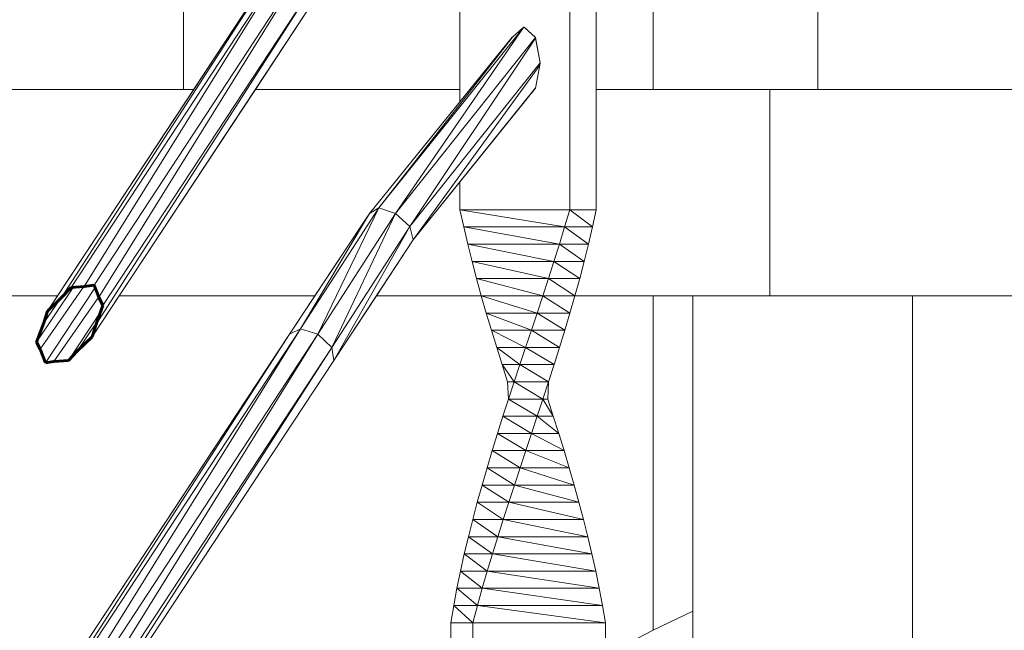
# Model space of a CAD drawing. Extents: x 2194 to 2299, y 1014 to 1043.
# Drawn here: x 2263 to 2263, y 1028 to 1028 of the extents above; entities that cross this region are included whole.
import ezdxf

# ---------------------------------------------------------------- set-up
doc = ezdxf.new("R2010")
doc.units = 0
doc.header["$LTSCALE"] = 0.02
doc.layers.get('0').update_dxf_attribs({"lineweight": 9})
doc.layers.add('Muro', color=242, linetype='Continuous', lineweight=60)

msp = doc.modelspace()

# ---------------------------------------------------------------- linework, layer by layer
at = {"color": 81, "linetype": 'Continuous', "lineweight": 18}
for p, q in [((2263.29269, 1028.43374), (2263.29269, 1029.28129)), ((2263.30039, 1028.43374), (2263.30039, 1029.28129)), ((2263.26077, 1028.46512), (2263.26077, 1028.55521)), ((2263.14093, 1028.40427), (2263.21126, 1028.51091)), ((2263.15399, 1028.39686), (2263.22411, 1028.50324)), ((2263.23451, 1028.43269), (2263.27597, 1028.48388)), ((2263.18345, 1028.46874), (2262.61569, 1028.46874)), ((2263.26077, 1028.46874), (2263.20137, 1028.46874)), ((2263.24723, 1028.42503), (2263.2827, 1028.46913)), ((2263.35081, 1028.46874), (2263.30039, 1028.46874)), ((2263.44679, 1028.46874), (2263.35081, 1028.46874)), ((2263.35081, 1028.40874), (2263.35081, 1028.46874)), ((2263.26077, 1028.43374), (2263.26077, 1028.44188)), ((2263.21126, 1028.39758), (2263.23451, 1028.43269)), ((2263.29269, 1028.43374), (2263.26077, 1028.43374)), ((2263.26187, 1028.42874), (2263.26077, 1028.43374)), ((2263.2912, 1028.42874), (2263.29269, 1028.43374)), ((2263.2993, 1028.42874), (2263.30039, 1028.43374)), ((2263.2912, 1028.42874), (2263.26187, 1028.42874)), ((2263.26304, 1028.42374), (2263.26187, 1028.42874)), ((2263.28966, 1028.42374), (2263.2912, 1028.42874)), ((2263.29812, 1028.42374), (2263.2993, 1028.42874)), ((2263.22411, 1028.3899), (2263.24723, 1028.42503)), ((2263.28966, 1028.42374), (2263.26304, 1028.42374)), ((2263.26429, 1028.41874), (2263.26304, 1028.42374)), ((2263.28808, 1028.41874), (2263.28966, 1028.42374)), ((2263.29688, 1028.41874), (2263.29812, 1028.42374)), ((2263.28808, 1028.41874), (2263.26429, 1028.41874)), ((2263.2656, 1028.41374), (2263.26429, 1028.41874)), ((2263.28647, 1028.41374), (2263.28808, 1028.41874)), ((2263.29556, 1028.41374), (2263.29688, 1028.41874)), ((2263.28647, 1028.41374), (2263.2656, 1028.41374)), ((2263.26699, 1028.40874), (2263.2656, 1028.41374)), ((2263.28484, 1028.40874), (2263.28647, 1028.41374)), ((2263.29418, 1028.40874), (2263.29556, 1028.41374)), ((2263.14388, 1028.40874), (2262.61569, 1028.40874)), ((2263.21865, 1028.40874), (2263.16182, 1028.40874)), ((2263.26699, 1028.40874), (2263.23651, 1028.40874)), ((2263.28484, 1028.40874), (2263.26699, 1028.40874)), ((2263.26843, 1028.40374), (2263.26699, 1028.40874)), ((2263.28318, 1028.40374), (2263.28484, 1028.40874)), ((2263.29274, 1028.40374), (2263.29418, 1028.40874)), ((2263.35081, 1028.40874), (2263.29418, 1028.40874)), ((2263.32844, 1028.29374), (2263.32844, 1028.40874)), ((2263.39189, 1028.40874), (2263.35081, 1028.40874)), ((2263.39227, 1028.40874), (2263.39189, 1028.40874)), ((2263.39227, 1028.23374), (2263.39227, 1028.40874)), ((2263.39227, 1028.40874), (2263.39766, 1028.40874)), ((2263.42145, 1028.40874), (2263.39766, 1028.40874)), ((2263.28318, 1028.40374), (2263.26843, 1028.40374)), ((2263.26992, 1028.39874), (2263.26843, 1028.40374)), ((2263.28152, 1028.39874), (2263.28318, 1028.40374)), ((2263.29125, 1028.39874), (2263.29274, 1028.40374)), ((2263.14093, 1028.29094), (2263.21126, 1028.39758)), ((2263.28152, 1028.39874), (2263.26992, 1028.39874)), ((2263.27145, 1028.39374), (2263.26992, 1028.39874)), ((2263.27985, 1028.39374), (2263.28152, 1028.39874)), ((2263.28971, 1028.39374), (2263.29125, 1028.39874)), ((2263.27985, 1028.39374), (2263.27145, 1028.39374)), ((2263.27303, 1028.38874), (2263.27145, 1028.39374)), ((2263.27818, 1028.38874), (2263.27985, 1028.39374)), ((2263.28813, 1028.38874), (2263.28971, 1028.39374)), ((2263.15399, 1028.28353), (2263.22411, 1028.3899)), ((2263.27818, 1028.38874), (2263.27303, 1028.38874)), ((2263.27464, 1028.38374), (2263.27303, 1028.38874)), ((2263.27653, 1028.38374), (2263.27818, 1028.38874)), ((2263.28652, 1028.38374), (2263.28813, 1028.38874)), ((2263.27653, 1028.38374), (2263.27464, 1028.38374)), ((2263.27489, 1028.37874), (2263.27653, 1028.38374)), ((2263.28489, 1028.37874), (2263.28652, 1028.38374)), ((2263.27328, 1028.37374), (2263.27489, 1028.37874)), ((2263.28324, 1028.37374), (2263.28489, 1028.37874)), ((2263.28627, 1028.37874), (2263.28489, 1028.37874)), ((2263.28788, 1028.37374), (2263.28627, 1028.37874)), ((2263.2717, 1028.36874), (2263.27328, 1028.37374)), ((2263.28157, 1028.36874), (2263.28324, 1028.37374)), ((2263.28788, 1028.37374), (2263.28324, 1028.37374)), ((2263.28947, 1028.36874), (2263.28788, 1028.37374)), ((2263.27015, 1028.36374), (2263.2717, 1028.36874)), ((2263.2799, 1028.36374), (2263.28157, 1028.36874)), ((2263.28947, 1028.36874), (2263.28157, 1028.36874)), ((2263.29101, 1028.36374), (2263.28947, 1028.36874)), ((2263.26865, 1028.35874), (2263.27015, 1028.36374)), ((2263.27824, 1028.35874), (2263.2799, 1028.36374)), ((2263.29101, 1028.36374), (2263.2799, 1028.36374)), ((2263.29251, 1028.35874), (2263.29101, 1028.36374)), ((2263.26721, 1028.35374), (2263.26865, 1028.35874)), ((2263.27658, 1028.35374), (2263.27824, 1028.35874)), ((2263.29251, 1028.35874), (2263.27824, 1028.35874)), ((2263.29396, 1028.35374), (2263.29251, 1028.35874)), ((2263.26581, 1028.34874), (2263.26721, 1028.35374)), ((2263.27494, 1028.34874), (2263.27658, 1028.35374)), ((2263.29396, 1028.35374), (2263.27658, 1028.35374)), ((2263.29535, 1028.34874), (2263.29396, 1028.35374)), ((2263.26449, 1028.34374), (2263.26581, 1028.34874)), ((2263.27333, 1028.34374), (2263.27494, 1028.34874)), ((2263.29535, 1028.34874), (2263.27494, 1028.34874)), ((2263.29668, 1028.34374), (2263.29535, 1028.34874)), ((2263.26323, 1028.33874), (2263.26449, 1028.34374)), ((2263.27175, 1028.33874), (2263.27333, 1028.34374)), ((2263.29668, 1028.34374), (2263.27333, 1028.34374)), ((2263.29793, 1028.33874), (2263.29668, 1028.34374)), ((2263.26204, 1028.33374), (2263.26323, 1028.33874)), ((2263.2702, 1028.33374), (2263.27175, 1028.33874)), ((2263.29793, 1028.33874), (2263.27175, 1028.33874)), ((2263.29912, 1028.33374), (2263.29793, 1028.33874)), ((2263.26094, 1028.32874), (2263.26204, 1028.33374)), ((2263.2687, 1028.32874), (2263.2702, 1028.33374)), ((2263.29912, 1028.33374), (2263.2702, 1028.33374)), ((2263.30022, 1028.32874), (2263.29912, 1028.33374)), ((2263.25992, 1028.32374), (2263.26094, 1028.32874)), ((2263.26725, 1028.32374), (2263.2687, 1028.32874)), ((2263.30022, 1028.32874), (2263.2687, 1028.32874)), ((2263.30124, 1028.32374), (2263.30022, 1028.32874)), ((2263.25898, 1028.31874), (2263.25992, 1028.32374)), ((2263.26586, 1028.31874), (2263.26725, 1028.32374)), ((2263.30124, 1028.32374), (2263.26725, 1028.32374)), ((2263.30218, 1028.31874), (2263.30124, 1028.32374)), ((2263.25814, 1028.31374), (2263.25898, 1028.31874)), ((2263.26453, 1028.31374), (2263.26586, 1028.31874)), ((2263.30218, 1028.31874), (2263.26586, 1028.31874)), ((2263.30302, 1028.31374), (2263.30218, 1028.31874)), ((2263.31691, 1028.31153), (2263.32844, 1028.31707)), ((2263.25814, 1028.29374), (2263.25814, 1028.31374)), ((2263.30302, 1028.31374), (2263.26453, 1028.31374)), ((2263.26453, 1028.19374), (2263.26453, 1028.31374)), ((2263.30302, 1028.19374), (2263.30302, 1028.31374)), ((2263.30302, 1028.3044), (2263.31691, 1028.31153))]:
    msp.add_line(p, q, dxfattribs=at)
for p, q in [((2263.29269, 1028.43374), (2263.29269, 1029.28129)), ((2263.29269, 1029.28129), (2263.29269, 1028.43374)), ((2263.30039, 1028.43374), (2263.30039, 1029.28129)), ((2263.36473, 1028.5708), (2263.36473, 1028.46874)), ((2263.36473, 1028.46874), (2263.36473, 1028.5708)), ((2263.26077, 1028.46874), (2263.26077, 1028.55521)), ((2263.26077, 1028.55521), (2263.26077, 1028.46512)), ((2263.18046, 1028.55036), (2263.18046, 1028.46874)), ((2263.18046, 1028.46874), (2263.18046, 1028.55036)), ((2263.14784, 1028.41115), (2263.21443, 1028.5125)), ((2263.21443, 1028.5125), (2263.14784, 1028.41115)), ((2263.21443, 1028.5125), (2263.15162, 1028.4114)), ((2263.15162, 1028.4114), (2263.21443, 1028.5125)), ((2263.31691, 1028.51155), (2263.31691, 1028.46874)), ((2263.31691, 1028.46874), (2263.31691, 1028.51155)), ((2263.21126, 1028.51091), (2263.14093, 1028.40427)), ((2263.21126, 1028.51091), (2263.14506, 1028.40824)), ((2263.14506, 1028.40824), (2263.21126, 1028.51091)), ((2263.15454, 1028.41186), (2263.2195, 1028.51091)), ((2263.2195, 1028.51091), (2263.15454, 1028.41186)), ((2263.2195, 1028.51091), (2263.15589, 1028.40835)), ((2263.15589, 1028.40835), (2263.2195, 1028.51091)), ((2263.18345, 1028.46874), (2263.21126, 1028.51091)), ((2263.22352, 1028.50707), (2263.15514, 1028.40052)), ((2263.15514, 1028.40052), (2263.22352, 1028.50707)), ((2263.15709, 1028.40595), (2263.22352, 1028.50707)), ((2263.22352, 1028.50707), (2263.15709, 1028.40595)), ((2263.15399, 1028.39686), (2263.22411, 1028.50324)), ((2263.22411, 1028.50324), (2263.20137, 1028.46874)), ((2263.30039, 1028.49108), (2263.30039, 1028.46874)), ((2263.23722, 1028.43428), (2263.2792, 1028.48672)), ((2263.2792, 1028.48672), (2263.23722, 1028.43428)), ((2263.2792, 1028.48672), (2263.24207, 1028.43269)), ((2263.24207, 1028.43269), (2263.2792, 1028.48672)), ((2263.27895, 1028.48653), (2263.27604, 1028.48392)), ((2263.27604, 1028.48392), (2263.27895, 1028.48653)), ((2263.2792, 1028.48672), (2263.27895, 1028.48653)), ((2263.27895, 1028.48653), (2263.2792, 1028.48672)), ((2263.27934, 1028.48689), (2263.2792, 1028.48672)), ((2263.2792, 1028.48672), (2263.27934, 1028.48689)), ((2263.27973, 1028.48653), (2263.2792, 1028.48672)), ((2263.2792, 1028.48672), (2263.27973, 1028.48653)), ((2263.27973, 1028.48653), (2263.27934, 1028.48689)), ((2263.27934, 1028.48689), (2263.28273, 1028.48384)), ((2263.28273, 1028.48384), (2263.27973, 1028.48653)), ((2263.27596, 1028.48386), (2263.23451, 1028.43269)), ((2263.27604, 1028.48392), (2263.23722, 1028.43428)), ((2263.23722, 1028.43428), (2263.27604, 1028.48392)), ((2263.24207, 1028.43269), (2263.28273, 1028.48384)), ((2263.28273, 1028.48383), (2263.24207, 1028.43269)), ((2263.28276, 1028.48364), (2263.24621, 1028.42886)), ((2263.24621, 1028.42886), (2263.28276, 1028.48364)), ((2263.26077, 1028.46512), (2263.27596, 1028.48386)), ((2263.27604, 1028.48392), (2263.27596, 1028.48386)), ((2263.27596, 1028.48386), (2263.27604, 1028.48392)), ((2263.28273, 1028.48384), (2263.28273, 1028.48383)), ((2263.28276, 1028.48364), (2263.28273, 1028.48383)), ((2263.28273, 1028.48383), (2263.28413, 1028.47646)), ((2263.28413, 1028.47646), (2263.28276, 1028.48364)), ((2263.24621, 1028.42886), (2263.28413, 1028.47646)), ((2263.28413, 1028.47646), (2263.24621, 1028.42886)), ((2263.28397, 1028.47575), (2263.24723, 1028.42503)), ((2263.24723, 1028.42503), (2263.28397, 1028.47575)), ((2263.28269, 1028.46912), (2263.28397, 1028.47575)), ((2263.28397, 1028.47575), (2263.28269, 1028.46912)), ((2263.28397, 1028.47575), (2263.28413, 1028.47646)), ((2263.28413, 1028.47646), (2263.28397, 1028.47575)), ((2263.18345, 1028.46874), (2262.61569, 1028.46874)), ((2263.032, 1028.46874), (2263.18046, 1028.46874)), ((2263.14388, 1028.40874), (2263.18345, 1028.46874)), ((2263.20137, 1028.46874), (2263.16182, 1028.40874)), ((2263.18046, 1028.46874), (2263.18345, 1028.46874)), ((2263.20137, 1028.46874), (2263.26077, 1028.46874)), ((2263.26077, 1028.46874), (2263.20137, 1028.46874)), ((2263.24723, 1028.42503), (2263.28269, 1028.46912)), ((2263.28269, 1028.46912), (2263.26077, 1028.44188)), ((2263.26077, 1028.46512), (2263.26077, 1028.46874)), ((2263.30039, 1028.46874), (2263.31691, 1028.46874)), ((2263.35081, 1028.46874), (2263.30039, 1028.46874)), ((2263.30039, 1028.46874), (2263.30039, 1028.43374)), ((2263.31691, 1028.46874), (2263.36473, 1028.46874)), ((2263.35081, 1028.40874), (2263.35081, 1028.46874)), ((2263.44679, 1028.46874), (2263.35081, 1028.46874)), ((2263.35081, 1028.46874), (2263.35081, 1028.40874)), ((2263.36473, 1028.46874), (2263.50382, 1028.46874)), ((2263.23451, 1028.43269), (2263.26077, 1028.46512)), ((2263.26077, 1028.44188), (2263.24723, 1028.42503)), ((2263.26077, 1028.43374), (2263.26077, 1028.44188)), ((2263.26077, 1028.44188), (2263.26077, 1028.43374)), ((2263.21443, 1028.39917), (2263.23722, 1028.43428)), ((2263.23722, 1028.43428), (2263.21443, 1028.39917)), ((2263.23722, 1028.43428), (2263.2195, 1028.39758)), ((2263.2195, 1028.39758), (2263.23722, 1028.43428)), ((2263.23451, 1028.43269), (2263.23722, 1028.43428)), ((2263.23722, 1028.43428), (2263.23451, 1028.43269)), ((2263.23722, 1028.43428), (2263.24207, 1028.43269)), ((2263.24207, 1028.43269), (2263.23722, 1028.43428)), ((2263.23451, 1028.43269), (2263.21126, 1028.39758)), ((2263.23451, 1028.43269), (2263.21443, 1028.39917)), ((2263.21443, 1028.39917), (2263.23451, 1028.43269)), ((2263.21865, 1028.40874), (2263.23451, 1028.43269)), ((2263.24207, 1028.43269), (2263.2195, 1028.39758)), ((2263.2195, 1028.39758), (2263.24207, 1028.43269)), ((2263.24207, 1028.43269), (2263.22352, 1028.39374)), ((2263.22352, 1028.39374), (2263.24207, 1028.43269)), ((2263.24207, 1028.43269), (2263.24621, 1028.42886)), ((2263.24621, 1028.42886), (2263.24207, 1028.43269)), ((2263.26187, 1028.42874), (2263.26077, 1028.43374)), ((2263.26077, 1028.43374), (2263.29269, 1028.43374)), ((2263.29269, 1028.43374), (2263.26077, 1028.43374)), ((2263.26077, 1028.43374), (2263.2912, 1028.42874)), ((2263.2912, 1028.42874), (2263.26077, 1028.43374)), ((2263.26077, 1028.43374), (2263.26187, 1028.42874)), ((2263.2912, 1028.42874), (2263.29269, 1028.43374)), ((2263.29269, 1028.43374), (2263.2912, 1028.42874)), ((2263.29269, 1028.43374), (2263.30039, 1028.43374)), ((2263.30039, 1028.43374), (2263.29269, 1028.43374)), ((2263.29269, 1028.43374), (2263.2993, 1028.42874)), ((2263.2993, 1028.42874), (2263.29269, 1028.43374)), ((2263.30039, 1028.43374), (2263.2993, 1028.42874)), ((2263.2993, 1028.42874), (2263.30039, 1028.43374)), ((2263.22352, 1028.39374), (2263.24621, 1028.42886)), ((2263.24621, 1028.42886), (2263.22352, 1028.39374)), ((2263.22411, 1028.3899), (2263.24621, 1028.42886)), ((2263.24621, 1028.42886), (2263.22411, 1028.3899)), ((2263.24621, 1028.42886), (2263.24723, 1028.42503)), ((2263.24723, 1028.42503), (2263.24621, 1028.42886)), ((2263.26304, 1028.42374), (2263.26187, 1028.42874)), ((2263.26187, 1028.42874), (2263.2912, 1028.42874)), ((2263.2912, 1028.42874), (2263.26187, 1028.42874)), ((2263.26187, 1028.42874), (2263.28966, 1028.42374)), ((2263.28966, 1028.42374), (2263.26187, 1028.42874)), ((2263.26187, 1028.42874), (2263.26304, 1028.42374)), ((2263.28966, 1028.42374), (2263.2912, 1028.42874)), ((2263.2912, 1028.42874), (2263.28966, 1028.42374)), ((2263.2912, 1028.42874), (2263.2993, 1028.42874)), ((2263.2993, 1028.42874), (2263.2912, 1028.42874)), ((2263.2912, 1028.42874), (2263.29812, 1028.42374)), ((2263.29812, 1028.42374), (2263.2912, 1028.42874)), ((2263.2993, 1028.42874), (2263.29812, 1028.42374)), ((2263.29812, 1028.42374), (2263.2993, 1028.42874)), ((2263.22411, 1028.3899), (2263.24723, 1028.42503)), ((2263.24723, 1028.42503), (2263.23651, 1028.40874)), ((2263.26429, 1028.41874), (2263.26304, 1028.42374)), ((2263.26304, 1028.42374), (2263.28966, 1028.42374)), ((2263.28966, 1028.42374), (2263.26304, 1028.42374)), ((2263.26304, 1028.42374), (2263.28808, 1028.41874)), ((2263.28808, 1028.41874), (2263.26304, 1028.42374)), ((2263.26304, 1028.42374), (2263.26429, 1028.41874)), ((2263.28808, 1028.41874), (2263.28966, 1028.42374)), ((2263.28966, 1028.42374), (2263.28808, 1028.41874)), ((2263.28966, 1028.42374), (2263.29812, 1028.42374)), ((2263.29812, 1028.42374), (2263.28966, 1028.42374)), ((2263.28966, 1028.42374), (2263.29688, 1028.41874)), ((2263.29688, 1028.41874), (2263.28966, 1028.42374)), ((2263.29812, 1028.42374), (2263.29688, 1028.41874)), ((2263.29688, 1028.41874), (2263.29812, 1028.42374)), ((2263.2656, 1028.41374), (2263.26429, 1028.41874)), ((2263.26429, 1028.41874), (2263.28808, 1028.41874)), ((2263.28808, 1028.41874), (2263.26429, 1028.41874)), ((2263.26429, 1028.41874), (2263.28647, 1028.41374)), ((2263.28647, 1028.41374), (2263.26429, 1028.41874)), ((2263.26429, 1028.41874), (2263.2656, 1028.41374)), ((2263.28647, 1028.41374), (2263.28808, 1028.41874)), ((2263.28808, 1028.41874), (2263.28647, 1028.41374)), ((2263.28808, 1028.41874), (2263.29688, 1028.41874)), ((2263.29688, 1028.41874), (2263.28808, 1028.41874)), ((2263.28808, 1028.41874), (2263.29556, 1028.41374)), ((2263.29556, 1028.41374), (2263.28808, 1028.41874)), ((2263.29688, 1028.41874), (2263.29556, 1028.41374)), ((2263.29556, 1028.41374), (2263.29688, 1028.41874)), ((2263.14838, 1028.41119), (2263.13782, 1028.39523)), ((2263.13782, 1028.39523), (2263.14838, 1028.41119)), ((2263.13883, 1028.39322), (2263.15156, 1028.4114)), ((2263.15156, 1028.4114), (2263.13883, 1028.39322)), ((2263.15481, 1028.41113), (2263.14034, 1028.3893)), ((2263.14034, 1028.3893), (2263.15481, 1028.41113)), ((2263.14506, 1028.40824), (2263.14784, 1028.41115)), ((2263.14784, 1028.41115), (2263.14506, 1028.40824)), ((2263.14784, 1028.41115), (2263.15162, 1028.4114)), ((2263.14838, 1028.41119), (2263.14784, 1028.41115)), ((2263.15156, 1028.4114), (2263.14838, 1028.41119)), ((2263.15162, 1028.4114), (2263.15156, 1028.4114)), ((2263.15162, 1028.4114), (2263.15454, 1028.41186)), ((2263.15454, 1028.41186), (2263.15162, 1028.4114)), ((2263.15454, 1028.41186), (2263.15589, 1028.40835)), ((2263.15481, 1028.41113), (2263.15454, 1028.41186)), ((2263.15586, 1028.40843), (2263.15481, 1028.41113)), ((2263.26699, 1028.40874), (2263.2656, 1028.41374)), ((2263.2656, 1028.41374), (2263.28647, 1028.41374)), ((2263.28647, 1028.41374), (2263.2656, 1028.41374)), ((2263.2656, 1028.41374), (2263.28484, 1028.40874)), ((2263.28484, 1028.40874), (2263.2656, 1028.41374)), ((2263.2656, 1028.41374), (2263.26699, 1028.40874)), ((2263.28484, 1028.40874), (2263.28647, 1028.41374)), ((2263.28647, 1028.41374), (2263.28484, 1028.40874)), ((2263.28647, 1028.41374), (2263.29556, 1028.41374)), ((2263.29556, 1028.41374), (2263.28647, 1028.41374)), ((2263.28647, 1028.41374), (2263.29418, 1028.40874)), ((2263.29418, 1028.40874), (2263.28647, 1028.41374)), ((2263.29556, 1028.41374), (2263.29418, 1028.40874)), ((2263.29418, 1028.40874), (2263.29556, 1028.41374)), ((2262.61569, 1028.40874), (2263.14388, 1028.40874)), ((2263.14388, 1028.40874), (2263.032, 1028.40874)), ((2263.14093, 1028.40427), (2263.14388, 1028.40874)), ((2263.14276, 1028.38967), (2263.15586, 1028.40843)), ((2263.15586, 1028.40843), (2263.14276, 1028.38967)), ((2263.16182, 1028.40874), (2263.15399, 1028.39686)), ((2263.15589, 1028.40835), (2263.15586, 1028.40843)), ((2263.15589, 1028.40835), (2263.15709, 1028.40595)), ((2263.15709, 1028.40595), (2263.15589, 1028.40835)), ((2263.18046, 1028.40874), (2263.16182, 1028.40874)), ((2263.16182, 1028.40874), (2263.21865, 1028.40874)), ((2263.21865, 1028.40874), (2263.18046, 1028.40874)), ((2263.21126, 1028.39758), (2263.21865, 1028.40874)), ((2263.23651, 1028.40874), (2263.22411, 1028.3899)), ((2263.26699, 1028.40874), (2263.23651, 1028.40874)), ((2263.23651, 1028.40874), (2263.26699, 1028.40874)), ((2263.26843, 1028.40374), (2263.26699, 1028.40874)), ((2263.26699, 1028.40874), (2263.28484, 1028.40874)), ((2263.28484, 1028.40874), (2263.26699, 1028.40874)), ((2263.26699, 1028.40874), (2263.28318, 1028.40374)), ((2263.28318, 1028.40374), (2263.26699, 1028.40874)), ((2263.26699, 1028.40874), (2263.26843, 1028.40374)), ((2263.28318, 1028.40374), (2263.28484, 1028.40874)), ((2263.28484, 1028.40874), (2263.28318, 1028.40374)), ((2263.28484, 1028.40874), (2263.29418, 1028.40874)), ((2263.29418, 1028.40874), (2263.28484, 1028.40874)), ((2263.28484, 1028.40874), (2263.29274, 1028.40374)), ((2263.29274, 1028.40374), (2263.28484, 1028.40874)), ((2263.29418, 1028.40874), (2263.29274, 1028.40374)), ((2263.29274, 1028.40374), (2263.29418, 1028.40874)), ((2263.31691, 1028.40874), (2263.29418, 1028.40874)), ((2263.29418, 1028.40874), (2263.35081, 1028.40874)), ((2263.32844, 1028.40874), (2263.31691, 1028.40874)), ((2263.31691, 1028.40874), (2263.31691, 1028.31153)), ((2263.31691, 1028.31153), (2263.31691, 1028.40874)), ((2263.32844, 1028.31707), (2263.32844, 1028.40874)), ((2263.39227, 1028.40874), (2263.32844, 1028.40874)), ((2263.32844, 1028.40874), (2263.32844, 1028.29374)), ((2263.35081, 1028.40874), (2263.44679, 1028.40874)), ((2263.41036, 1028.40874), (2263.39227, 1028.40874)), ((2263.39227, 1028.40874), (2263.39227, 1028.23374)), ((2263.39227, 1028.23374), (2263.39227, 1028.40874)), ((2263.50727, 1028.40874), (2263.41036, 1028.40874)), ((2263.13986, 1028.40085), (2263.14451, 1028.40771)), ((2263.14451, 1028.40771), (2263.13986, 1028.40085)), ((2263.14093, 1028.40427), (2263.14506, 1028.40824)), ((2263.14451, 1028.40771), (2263.14093, 1028.40427)), ((2263.14506, 1028.40824), (2263.14451, 1028.40771)), ((2263.15709, 1028.40595), (2263.15514, 1028.40052)), ((2263.15647, 1028.40422), (2263.15709, 1028.40595)), ((2263.13986, 1028.40085), (2263.14093, 1028.40427)), ((2263.14093, 1028.40427), (2263.13986, 1028.40085)), ((2263.15647, 1028.40422), (2263.14704, 1028.38996)), ((2263.14704, 1028.38996), (2263.15647, 1028.40422)), ((2263.1554, 1028.40125), (2263.15647, 1028.40422)), ((2263.26992, 1028.39874), (2263.26843, 1028.40374)), ((2263.26843, 1028.40374), (2263.28318, 1028.40374)), ((2263.28318, 1028.40374), (2263.26843, 1028.40374)), ((2263.26843, 1028.40374), (2263.28152, 1028.39874)), ((2263.28152, 1028.39874), (2263.26843, 1028.40374)), ((2263.26843, 1028.40374), (2263.26992, 1028.39874)), ((2263.28152, 1028.39874), (2263.28318, 1028.40374)), ((2263.28318, 1028.40374), (2263.28152, 1028.39874)), ((2263.28318, 1028.40374), (2263.29274, 1028.40374)), ((2263.29274, 1028.40374), (2263.28318, 1028.40374)), ((2263.28318, 1028.40374), (2263.29125, 1028.39874)), ((2263.29125, 1028.39874), (2263.28318, 1028.40374)), ((2263.29274, 1028.40374), (2263.29125, 1028.39874)), ((2263.29125, 1028.39874), (2263.29274, 1028.40374)), ((2263.13782, 1028.39523), (2263.13986, 1028.40085)), ((2263.13986, 1028.40085), (2263.13782, 1028.39523)), ((2263.14959, 1028.39263), (2263.1554, 1028.40125)), ((2263.1554, 1028.40125), (2263.14959, 1028.39263)), ((2263.15514, 1028.40052), (2263.15399, 1028.39686)), ((2263.15399, 1028.39686), (2263.15514, 1028.40052)), ((2263.15514, 1028.40052), (2263.1554, 1028.40125)), ((2263.21126, 1028.39758), (2263.14093, 1028.29094)), ((2263.21126, 1028.39758), (2263.14506, 1028.29491)), ((2263.14506, 1028.29491), (2263.21126, 1028.39758)), ((2263.14784, 1028.29782), (2263.21443, 1028.39917)), ((2263.21443, 1028.39917), (2263.14784, 1028.29782)), ((2263.15399, 1028.39686), (2263.14959, 1028.39263)), ((2263.14959, 1028.39263), (2263.15399, 1028.39686)), ((2263.15162, 1028.29807), (2263.21443, 1028.39917)), ((2263.21443, 1028.39917), (2263.15162, 1028.29807)), ((2263.2195, 1028.39758), (2263.15454, 1028.29852)), ((2263.15454, 1028.29852), (2263.2195, 1028.39758)), ((2263.15589, 1028.29502), (2263.2195, 1028.39758)), ((2263.2195, 1028.39758), (2263.15589, 1028.29502)), ((2263.18046, 1028.35088), (2263.21126, 1028.39758)), ((2263.21126, 1028.39758), (2263.21443, 1028.39917)), ((2263.21443, 1028.39917), (2263.21126, 1028.39758)), ((2263.21443, 1028.39917), (2263.2195, 1028.39758)), ((2263.2195, 1028.39758), (2263.21443, 1028.39917)), ((2263.2195, 1028.39758), (2263.22352, 1028.39374)), ((2263.22352, 1028.39374), (2263.2195, 1028.39758)), ((2263.27145, 1028.39374), (2263.26992, 1028.39874)), ((2263.26992, 1028.39874), (2263.28152, 1028.39874)), ((2263.28152, 1028.39874), (2263.26992, 1028.39874)), ((2263.26992, 1028.39874), (2263.27985, 1028.39374)), ((2263.27985, 1028.39374), (2263.26992, 1028.39874)), ((2263.26992, 1028.39874), (2263.27145, 1028.39374)), ((2263.27985, 1028.39374), (2263.28152, 1028.39874)), ((2263.28152, 1028.39874), (2263.27985, 1028.39374)), ((2263.28152, 1028.39874), (2263.29125, 1028.39874)), ((2263.29125, 1028.39874), (2263.28152, 1028.39874)), ((2263.28152, 1028.39874), (2263.28971, 1028.39374)), ((2263.28971, 1028.39374), (2263.28152, 1028.39874)), ((2263.29125, 1028.39874), (2263.28971, 1028.39374)), ((2263.28971, 1028.39374), (2263.29125, 1028.39874)), ((2263.13883, 1028.39322), (2263.13782, 1028.39523)), ((2263.13782, 1028.39523), (2263.13883, 1028.39322)), ((2263.14034, 1028.3893), (2263.13883, 1028.39322)), ((2263.13883, 1028.39322), (2263.14034, 1028.3893)), ((2263.14959, 1028.39263), (2263.14704, 1028.38996)), ((2263.14704, 1028.38996), (2263.14959, 1028.39263)), ((2263.22352, 1028.39374), (2263.15514, 1028.28719)), ((2263.15514, 1028.28719), (2263.22352, 1028.39374)), ((2263.22352, 1028.39374), (2263.15709, 1028.29261)), ((2263.15709, 1028.29261), (2263.22352, 1028.39374)), ((2263.22352, 1028.39374), (2263.22411, 1028.3899)), ((2263.22411, 1028.3899), (2263.22352, 1028.39374)), ((2263.27303, 1028.38874), (2263.27145, 1028.39374)), ((2263.27145, 1028.39374), (2263.27985, 1028.39374)), ((2263.27985, 1028.39374), (2263.27145, 1028.39374)), ((2263.27145, 1028.39374), (2263.27818, 1028.38874)), ((2263.27818, 1028.38874), (2263.27145, 1028.39374)), ((2263.27145, 1028.39374), (2263.27303, 1028.38874)), ((2263.27818, 1028.38874), (2263.27985, 1028.39374)), ((2263.27985, 1028.39374), (2263.27818, 1028.38874)), ((2263.27985, 1028.39374), (2263.28971, 1028.39374)), ((2263.28971, 1028.39374), (2263.27985, 1028.39374)), ((2263.27985, 1028.39374), (2263.28813, 1028.38874)), ((2263.28813, 1028.38874), (2263.27985, 1028.39374)), ((2263.28971, 1028.39374), (2263.28813, 1028.38874)), ((2263.28813, 1028.38874), (2263.28971, 1028.39374)), ((2263.14276, 1028.38967), (2263.14034, 1028.3893)), ((2263.14034, 1028.3893), (2263.14276, 1028.38967)), ((2263.14704, 1028.38996), (2263.14276, 1028.38967)), ((2263.14276, 1028.38967), (2263.14704, 1028.38996)), ((2263.15399, 1028.28353), (2263.22411, 1028.3899)), ((2263.22411, 1028.3899), (2263.18046, 1028.32369)), ((2263.27464, 1028.38374), (2263.27303, 1028.38874)), ((2263.27303, 1028.38874), (2263.27818, 1028.38874)), ((2263.27818, 1028.38874), (2263.27303, 1028.38874)), ((2263.27303, 1028.38874), (2263.27653, 1028.38374)), ((2263.27653, 1028.38374), (2263.27303, 1028.38874)), ((2263.27303, 1028.38874), (2263.27464, 1028.38374)), ((2263.27653, 1028.38374), (2263.27818, 1028.38874)), ((2263.27818, 1028.38874), (2263.27653, 1028.38374)), ((2263.27818, 1028.38874), (2263.28813, 1028.38874)), ((2263.28813, 1028.38874), (2263.27818, 1028.38874)), ((2263.27818, 1028.38874), (2263.28652, 1028.38374)), ((2263.28652, 1028.38374), (2263.27818, 1028.38874)), ((2263.28813, 1028.38874), (2263.28652, 1028.38374)), ((2263.28652, 1028.38374), (2263.28813, 1028.38874)), ((2263.27489, 1028.37874), (2263.27464, 1028.38374)), ((2263.27464, 1028.38374), (2263.27653, 1028.38374)), ((2263.27653, 1028.38374), (2263.27464, 1028.38374)), ((2263.27464, 1028.38374), (2263.27489, 1028.37874)), ((2263.27489, 1028.37874), (2263.27653, 1028.38374)), ((2263.27653, 1028.38374), (2263.27489, 1028.37874)), ((2263.27653, 1028.38374), (2263.28652, 1028.38374)), ((2263.28652, 1028.38374), (2263.27653, 1028.38374)), ((2263.27653, 1028.38374), (2263.28489, 1028.37874)), ((2263.28489, 1028.37874), (2263.27653, 1028.38374)), ((2263.28489, 1028.37874), (2263.28652, 1028.38374)), ((2263.28652, 1028.38374), (2263.28489, 1028.37874)), ((2263.28652, 1028.38374), (2263.28627, 1028.37874)), ((2263.28627, 1028.37874), (2263.28652, 1028.38374)), ((2263.27328, 1028.37374), (2263.27489, 1028.37874)), ((2263.27489, 1028.37874), (2263.27328, 1028.37374)), ((2263.27489, 1028.37874), (2263.28489, 1028.37874)), ((2263.28489, 1028.37874), (2263.27489, 1028.37874)), ((2263.27489, 1028.37874), (2263.28324, 1028.37374)), ((2263.28324, 1028.37374), (2263.27489, 1028.37874)), ((2263.28324, 1028.37374), (2263.28489, 1028.37874)), ((2263.28489, 1028.37874), (2263.28324, 1028.37374)), ((2263.28489, 1028.37874), (2263.28627, 1028.37874)), ((2263.28627, 1028.37874), (2263.28489, 1028.37874)), ((2263.28489, 1028.37874), (2263.28788, 1028.37374)), ((2263.28788, 1028.37374), (2263.28489, 1028.37874)), ((2263.28627, 1028.37874), (2263.28788, 1028.37374)), ((2263.28788, 1028.37374), (2263.28627, 1028.37874)), ((2263.2717, 1028.36874), (2263.27328, 1028.37374)), ((2263.27328, 1028.37374), (2263.2717, 1028.36874)), ((2263.27328, 1028.37374), (2263.28324, 1028.37374)), ((2263.28324, 1028.37374), (2263.27328, 1028.37374)), ((2263.27328, 1028.37374), (2263.28157, 1028.36874)), ((2263.28157, 1028.36874), (2263.27328, 1028.37374)), ((2263.28157, 1028.36874), (2263.28324, 1028.37374)), ((2263.28324, 1028.37374), (2263.28157, 1028.36874)), ((2263.28324, 1028.37374), (2263.28788, 1028.37374)), ((2263.28788, 1028.37374), (2263.28324, 1028.37374)), ((2263.28324, 1028.37374), (2263.28947, 1028.36874)), ((2263.28947, 1028.36874), (2263.28324, 1028.37374)), ((2263.28788, 1028.37374), (2263.28947, 1028.36874)), ((2263.28947, 1028.36874), (2263.28788, 1028.37374)), ((2263.27015, 1028.36374), (2263.2717, 1028.36874)), ((2263.2717, 1028.36874), (2263.27015, 1028.36374)), ((2263.2717, 1028.36874), (2263.28157, 1028.36874)), ((2263.28157, 1028.36874), (2263.2717, 1028.36874)), ((2263.2717, 1028.36874), (2263.2799, 1028.36374)), ((2263.2799, 1028.36374), (2263.2717, 1028.36874)), ((2263.2799, 1028.36374), (2263.28157, 1028.36874)), ((2263.28157, 1028.36874), (2263.2799, 1028.36374)), ((2263.28157, 1028.36874), (2263.28947, 1028.36874)), ((2263.28947, 1028.36874), (2263.28157, 1028.36874)), ((2263.28157, 1028.36874), (2263.29101, 1028.36374)), ((2263.29101, 1028.36374), (2263.28157, 1028.36874)), ((2263.28947, 1028.36874), (2263.29101, 1028.36374)), ((2263.29101, 1028.36374), (2263.28947, 1028.36874)), ((2263.26865, 1028.35874), (2263.27015, 1028.36374)), ((2263.27015, 1028.36374), (2263.26865, 1028.35874)), ((2263.27015, 1028.36374), (2263.2799, 1028.36374)), ((2263.2799, 1028.36374), (2263.27015, 1028.36374)), ((2263.27015, 1028.36374), (2263.27824, 1028.35874)), ((2263.27824, 1028.35874), (2263.27015, 1028.36374)), ((2263.27824, 1028.35874), (2263.2799, 1028.36374)), ((2263.2799, 1028.36374), (2263.27824, 1028.35874)), ((2263.2799, 1028.36374), (2263.29101, 1028.36374)), ((2263.29101, 1028.36374), (2263.2799, 1028.36374)), ((2263.2799, 1028.36374), (2263.29251, 1028.35874)), ((2263.29251, 1028.35874), (2263.2799, 1028.36374)), ((2263.29101, 1028.36374), (2263.29251, 1028.35874)), ((2263.29251, 1028.35874), (2263.29101, 1028.36374)), ((2263.26721, 1028.35374), (2263.26865, 1028.35874)), ((2263.26865, 1028.35874), (2263.26721, 1028.35374)), ((2263.26865, 1028.35874), (2263.27824, 1028.35874)), ((2263.27824, 1028.35874), (2263.26865, 1028.35874)), ((2263.26865, 1028.35874), (2263.27658, 1028.35374)), ((2263.27658, 1028.35374), (2263.26865, 1028.35874)), ((2263.27658, 1028.35374), (2263.27824, 1028.35874)), ((2263.27824, 1028.35874), (2263.27658, 1028.35374)), ((2263.27824, 1028.35874), (2263.29251, 1028.35874)), ((2263.29251, 1028.35874), (2263.27824, 1028.35874)), ((2263.27824, 1028.35874), (2263.29396, 1028.35374)), ((2263.29396, 1028.35374), (2263.27824, 1028.35874)), ((2263.29251, 1028.35874), (2263.29396, 1028.35374)), ((2263.29396, 1028.35374), (2263.29251, 1028.35874)), ((2263.26581, 1028.34874), (2263.26721, 1028.35374)), ((2263.26721, 1028.35374), (2263.26581, 1028.34874)), ((2263.26721, 1028.35374), (2263.27658, 1028.35374)), ((2263.27658, 1028.35374), (2263.26721, 1028.35374)), ((2263.26721, 1028.35374), (2263.27494, 1028.34874)), ((2263.27494, 1028.34874), (2263.26721, 1028.35374)), ((2263.27494, 1028.34874), (2263.27658, 1028.35374)), ((2263.27658, 1028.35374), (2263.27494, 1028.34874)), ((2263.27658, 1028.35374), (2263.29396, 1028.35374)), ((2263.29396, 1028.35374), (2263.27658, 1028.35374)), ((2263.27658, 1028.35374), (2263.29535, 1028.34874)), ((2263.29535, 1028.34874), (2263.27658, 1028.35374)), ((2263.29396, 1028.35374), (2263.29535, 1028.34874)), ((2263.29535, 1028.34874), (2263.29396, 1028.35374)), ((2263.14278, 1028.29374), (2263.18046, 1028.35088)), ((2263.26449, 1028.34374), (2263.26581, 1028.34874)), ((2263.26581, 1028.34874), (2263.26449, 1028.34374)), ((2263.26581, 1028.34874), (2263.27494, 1028.34874)), ((2263.27494, 1028.34874), (2263.26581, 1028.34874)), ((2263.26581, 1028.34874), (2263.27333, 1028.34374)), ((2263.27333, 1028.34374), (2263.26581, 1028.34874)), ((2263.27333, 1028.34374), (2263.27494, 1028.34874)), ((2263.27494, 1028.34874), (2263.27333, 1028.34374)), ((2263.27494, 1028.34874), (2263.29535, 1028.34874)), ((2263.29535, 1028.34874), (2263.27494, 1028.34874)), ((2263.27494, 1028.34874), (2263.29668, 1028.34374)), ((2263.29668, 1028.34374), (2263.27494, 1028.34874)), ((2263.29535, 1028.34874), (2263.29668, 1028.34374)), ((2263.29668, 1028.34374), (2263.29535, 1028.34874)), ((2263.26323, 1028.33874), (2263.26449, 1028.34374)), ((2263.26449, 1028.34374), (2263.26323, 1028.33874)), ((2263.26449, 1028.34374), (2263.27333, 1028.34374)), ((2263.27333, 1028.34374), (2263.26449, 1028.34374)), ((2263.26449, 1028.34374), (2263.27175, 1028.33874)), ((2263.27175, 1028.33874), (2263.26449, 1028.34374)), ((2263.27175, 1028.33874), (2263.27333, 1028.34374)), ((2263.27333, 1028.34374), (2263.27175, 1028.33874)), ((2263.27333, 1028.34374), (2263.29668, 1028.34374)), ((2263.29668, 1028.34374), (2263.27333, 1028.34374)), ((2263.27333, 1028.34374), (2263.29793, 1028.33874)), ((2263.29793, 1028.33874), (2263.27333, 1028.34374)), ((2263.29668, 1028.34374), (2263.29793, 1028.33874)), ((2263.29793, 1028.33874), (2263.29668, 1028.34374)), ((2263.26204, 1028.33374), (2263.26323, 1028.33874)), ((2263.26323, 1028.33874), (2263.26204, 1028.33374)), ((2263.26323, 1028.33874), (2263.27175, 1028.33874)), ((2263.27175, 1028.33874), (2263.26323, 1028.33874)), ((2263.26323, 1028.33874), (2263.2702, 1028.33374)), ((2263.2702, 1028.33374), (2263.26323, 1028.33874)), ((2263.2702, 1028.33374), (2263.27175, 1028.33874)), ((2263.27175, 1028.33874), (2263.2702, 1028.33374)), ((2263.27175, 1028.33874), (2263.29793, 1028.33874)), ((2263.29793, 1028.33874), (2263.27175, 1028.33874)), ((2263.27175, 1028.33874), (2263.29912, 1028.33374)), ((2263.29912, 1028.33374), (2263.27175, 1028.33874)), ((2263.29793, 1028.33874), (2263.29912, 1028.33374)), ((2263.29912, 1028.33374), (2263.29793, 1028.33874)), ((2263.26094, 1028.32874), (2263.26204, 1028.33374)), ((2263.26204, 1028.33374), (2263.26094, 1028.32874)), ((2263.26204, 1028.33374), (2263.2702, 1028.33374)), ((2263.2702, 1028.33374), (2263.26204, 1028.33374)), ((2263.26204, 1028.33374), (2263.2687, 1028.32874)), ((2263.2687, 1028.32874), (2263.26204, 1028.33374)), ((2263.2687, 1028.32874), (2263.2702, 1028.33374)), ((2263.2702, 1028.33374), (2263.2687, 1028.32874)), ((2263.2702, 1028.33374), (2263.29912, 1028.33374)), ((2263.29912, 1028.33374), (2263.2702, 1028.33374)), ((2263.2702, 1028.33374), (2263.30022, 1028.32874)), ((2263.30022, 1028.32874), (2263.2702, 1028.33374)), ((2263.29912, 1028.33374), (2263.30022, 1028.32874)), ((2263.30022, 1028.32874), (2263.29912, 1028.33374)), ((2263.25992, 1028.32374), (2263.26094, 1028.32874)), ((2263.26094, 1028.32874), (2263.25992, 1028.32374)), ((2263.26094, 1028.32874), (2263.2687, 1028.32874)), ((2263.2687, 1028.32874), (2263.26094, 1028.32874)), ((2263.26094, 1028.32874), (2263.26725, 1028.32374)), ((2263.26725, 1028.32374), (2263.26094, 1028.32874)), ((2263.26725, 1028.32374), (2263.2687, 1028.32874)), ((2263.2687, 1028.32874), (2263.26725, 1028.32374)), ((2263.2687, 1028.32874), (2263.30022, 1028.32874)), ((2263.30022, 1028.32874), (2263.2687, 1028.32874)), ((2263.2687, 1028.32874), (2263.30124, 1028.32374)), ((2263.30124, 1028.32374), (2263.2687, 1028.32874)), ((2263.30022, 1028.32874), (2263.30124, 1028.32374)), ((2263.30124, 1028.32374), (2263.30022, 1028.32874)), ((2263.18046, 1028.32369), (2263.16072, 1028.29374)), ((2263.25898, 1028.31874), (2263.25992, 1028.32374)), ((2263.25992, 1028.32374), (2263.25898, 1028.31874)), ((2263.25992, 1028.32374), (2263.26725, 1028.32374)), ((2263.26725, 1028.32374), (2263.25992, 1028.32374)), ((2263.25992, 1028.32374), (2263.26586, 1028.31874)), ((2263.26586, 1028.31874), (2263.25992, 1028.32374)), ((2263.26586, 1028.31874), (2263.26725, 1028.32374)), ((2263.26725, 1028.32374), (2263.26586, 1028.31874)), ((2263.26725, 1028.32374), (2263.30124, 1028.32374)), ((2263.30124, 1028.32374), (2263.26725, 1028.32374)), ((2263.26725, 1028.32374), (2263.30218, 1028.31874)), ((2263.30218, 1028.31874), (2263.26725, 1028.32374)), ((2263.30124, 1028.32374), (2263.30218, 1028.31874)), ((2263.30218, 1028.31874), (2263.30124, 1028.32374)), ((2263.25814, 1028.31374), (2263.25898, 1028.31874)), ((2263.25898, 1028.31874), (2263.25814, 1028.31374)), ((2263.25898, 1028.31874), (2263.26586, 1028.31874)), ((2263.26586, 1028.31874), (2263.25898, 1028.31874)), ((2263.25898, 1028.31874), (2263.26453, 1028.31374)), ((2263.26453, 1028.31374), (2263.25898, 1028.31874)), ((2263.26453, 1028.31374), (2263.26586, 1028.31874)), ((2263.26586, 1028.31874), (2263.26453, 1028.31374)), ((2263.26586, 1028.31874), (2263.30218, 1028.31874)), ((2263.30218, 1028.31874), (2263.26586, 1028.31874)), ((2263.26586, 1028.31874), (2263.30302, 1028.31374)), ((2263.30302, 1028.31374), (2263.26586, 1028.31874)), ((2263.30218, 1028.31874), (2263.30302, 1028.31374)), ((2263.30302, 1028.31374), (2263.30218, 1028.31874)), ((2263.32844, 1028.31707), (2263.31691, 1028.31153)), ((2263.31691, 1028.31153), (2263.32844, 1028.31707)), ((2263.32844, 1028.29374), (2263.32844, 1028.31707)), ((2263.25814, 1028.29374), (2263.25814, 1028.31374)), ((2263.25814, 1028.31374), (2263.26453, 1028.31374)), ((2263.26453, 1028.31374), (2263.25814, 1028.31374)), ((2263.25814, 1028.31374), (2263.25814, 1028.29374)), ((2263.26453, 1028.31374), (2263.30302, 1028.31374)), ((2263.26453, 1028.19374), (2263.26453, 1028.31374)), ((2263.30302, 1028.31374), (2263.26453, 1028.31374)), ((2263.26453, 1028.31374), (2263.26453, 1028.19374)), ((2263.30302, 1028.31374), (2263.30302, 1028.3044)), ((2263.30302, 1028.19374), (2263.30302, 1028.31374)), ((2263.30302, 1028.3044), (2263.31691, 1028.31153))]:
    msp.add_line(p, q)
at = {"layer": 'Muro'}
for p, q in [((2263.14506, 1028.40824), (2263.14784, 1028.41115)), ((2263.14506, 1028.40824), (2263.14784, 1028.41115)), ((2263.14784, 1028.41115), (2263.15162, 1028.4114)), ((2263.14784, 1028.41115), (2263.15162, 1028.4114)), ((2263.15162, 1028.4114), (2263.15454, 1028.41186)), ((2263.15162, 1028.4114), (2263.15454, 1028.41186)), ((2263.15454, 1028.41186), (2263.15589, 1028.40835)), ((2263.15454, 1028.41186), (2263.15589, 1028.40835)), ((2263.15589, 1028.40835), (2263.15709, 1028.40595)), ((2263.15589, 1028.40835), (2263.15709, 1028.40595)), ((2263.14093, 1028.40427), (2263.14506, 1028.40824)), ((2263.14093, 1028.40427), (2263.14506, 1028.40824)), ((2263.15709, 1028.40595), (2263.15514, 1028.40052)), ((2263.15709, 1028.40595), (2263.15514, 1028.40052)), ((2263.13986, 1028.40085), (2263.14093, 1028.40427)), ((2263.13986, 1028.40085), (2263.14093, 1028.40427)), ((2263.13782, 1028.39523), (2263.13986, 1028.40085)), ((2263.13782, 1028.39523), (2263.13986, 1028.40085)), ((2263.15514, 1028.40052), (2263.15399, 1028.39686)), ((2263.15514, 1028.40052), (2263.15399, 1028.39686)), ((2263.15399, 1028.39686), (2263.14959, 1028.39263)), ((2263.15399, 1028.39686), (2263.14959, 1028.39263)), ((2263.13883, 1028.39322), (2263.13782, 1028.39523)), ((2263.13883, 1028.39322), (2263.13782, 1028.39523)), ((2263.14034, 1028.3893), (2263.13883, 1028.39322)), ((2263.14034, 1028.3893), (2263.13883, 1028.39322)), ((2263.14959, 1028.39263), (2263.14704, 1028.38996)), ((2263.14959, 1028.39263), (2263.14704, 1028.38996)), ((2263.14276, 1028.38967), (2263.14034, 1028.3893)), ((2263.14276, 1028.38967), (2263.14034, 1028.3893)), ((2263.14704, 1028.38996), (2263.14276, 1028.38967)), ((2263.14704, 1028.38996), (2263.14276, 1028.38967))]:
    msp.add_line(p, q, dxfattribs=at)

doc.saveas('drawing.dxf')
